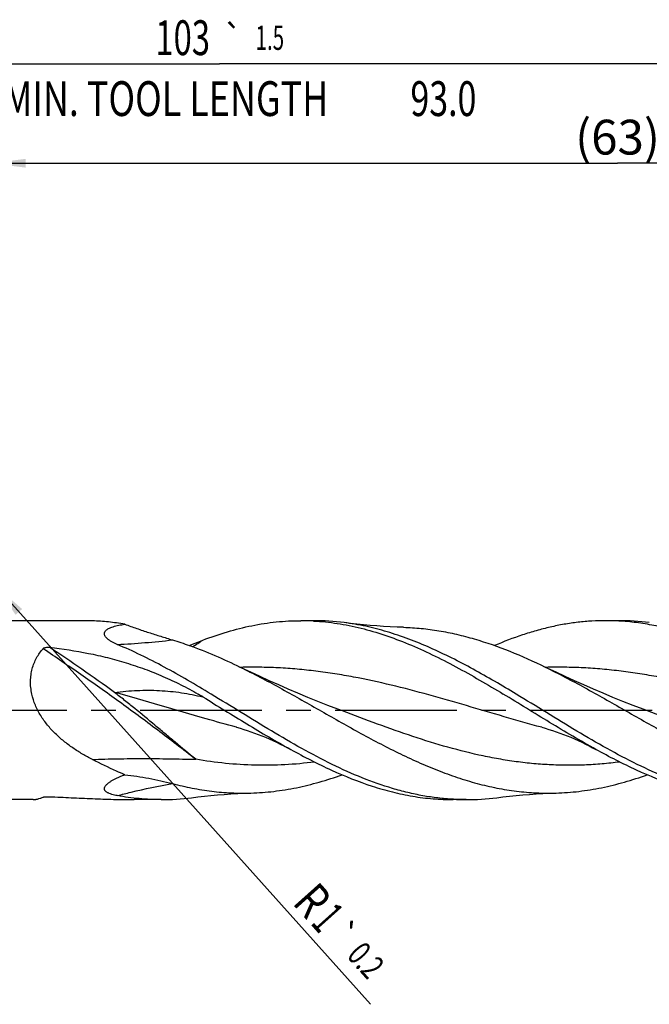
# Model space of a CAD drawing. Units: millimetres. Extents: x 0 to 594, y 0 to 420.
# Drawn here: x 213 to 276, y 170 to 269 of the extents above; entities that cross this region are included whole.
import ezdxf
from ezdxf.enums import TextEntityAlignment as Align

# ---------------------------------------------------------------- set-up
doc = ezdxf.new("R2010")
doc.units = ezdxf.units.MM
doc.header["$LTSCALE"] = 32.67
doc.linetypes.add('CENTER', pattern=[0.6, 0.375, -0.075, 0.075, -0.075])
doc.layers.get('0').update_dxf_attribs({"linetype": 'CONTINUOUS'})
for name, color, linetype in [('607924523-000_AXIS', 7, 'CONTINUOUS'), ('607924523-000_CL', 7, 'CONTINUOUS'), ('607924523-000_DIM', 7, 'CONTINUOUS')]:
    doc.layers.add(name, color=color, linetype=linetype)
doc.styles.get("Standard").update_dxf_attribs({"font": 'TXT.SHX', "width": 0.7})
doc.styles.add('TEXTSTYLE_2', font='gdt', dxfattribs={"width": 0.7})
doc.dimstyles.new('DIMSTYLE_1', dxfattribs={"dimtxt": 3.5, "dimasz": 3.5, "dimexe": 1.5, "dimexo": 0, "dimgap": 0.875, "dimtad": 1, "dimdec": 3, "dimlfac": 0.5, "dimdsep": 46, "dimtxsty": 'STANDARD', "dimblk": '_FILLED', "dimblk1": '_FILLED', "dimblk2": '_FILLED', "dimcen": 0.09, "dimclrt": 2, "dimadec": 3, "dimazin": 2, "dimtol": 1, "dimtp": 1.5, "dimtm": 1.5, "dimtfac": 1, "dimtdec": 3, "dimtofl": 0, "dimtmove": 0, "dimatfit": 3, "dimldrblk": '_FILLED', "dimfxl": 1, "dimtolj": 1, "dimarcsym": 0})
doc.dimstyles.new('DIMSTYLE_2', dxfattribs={"dimtxt": 3.5, "dimasz": 3.5, "dimexe": 1.5, "dimexo": 0, "dimgap": 0.875, "dimtad": 1, "dimdec": 3, "dimlfac": 0.5, "dimdsep": 46, "dimtxsty": 'STANDARD', "dimblk": '_FILLED', "dimblk1": '_FILLED', "dimblk2": '_FILLED', "dimcen": 0.09, "dimclrt": 2, "dimadec": 3, "dimazin": 2, "dimtp": 0.15, "dimtm": 0.15, "dimtfac": 1, "dimtdec": 3, "dimtofl": 0, "dimtmove": 0, "dimatfit": 3, "dimldrblk": '_FILLED', "dimfxl": 1, "dimtolj": 1, "dimarcsym": 0})
doc.dimstyles.new('DIMSTYLE_9', dxfattribs={"dimtxt": 3.5, "dimasz": 3.5, "dimexe": 1.5, "dimexo": 0, "dimgap": 0.875, "dimtad": 1, "dimdec": 3, "dimlfac": 0.5, "dimdsep": 46, "dimtxsty": 'STANDARD', "dimblk": '_FILLED', "dimblk1": '_FILLED', "dimblk2": '_FILLED', "dimcen": 0.09, "dimclrt": 2, "dimadec": 3, "dimazin": 2, "dimtol": 1, "dimtp": 0.2, "dimtm": 0.2, "dimtfac": 1, "dimtdec": 3, "dimtofl": 0, "dimtmove": 0, "dimatfit": 3, "dimldrblk": '_FILLED', "dimfxl": 1, "dimtolj": 1, "dimarcsym": 0})

# ---------------------------------------------------------------- blocks, each defined once
blk = doc.blocks.new('_FILLED')
at = {"color": 0, "linetype": 'BYBLOCK'}
blk.add_solid([(0, 0), (-1, 0.125), (-1, -0.125)], dxfattribs=at)
blk = doc.blocks.new('*D0')
at = {"layer": '607924523-000_DIM', "color": 3, "linetype": 'CONTINUOUS'}
for p, q in [((130, 200), (130, 266.5)), ((336, 200), (336, 266.5)), ((130, 265), (233, 265)), ((336, 265), (233, 265))]:
    blk.add_line(p, q, dxfattribs=at)
at = {"layer": '607924523-000_DIM', "color": 3, "linetype": 'CONTINUOUS', "xscale": 3.5, "yscale": 3.5, "zscale": 3.5, "rotation": 180}
blk.add_blockref('_FILLED', (130, 265), dxfattribs=at)
at = {"layer": '607924523-000_DIM', "color": 3, "linetype": 'CONTINUOUS', "xscale": 3.5, "yscale": 3.5, "zscale": 3.5}
blk.add_blockref('_FILLED', (336, 265), dxfattribs=at)
at = {"layer": '607924523-000_DIM', "color": 2, "linetype": 'CONTINUOUS'}
for s, height, width, p in [('103', 3.5, 0.690476, (229.296, 265.875)), ('1.5', 2.45, 0.619048, (238.054, 266.4)), ('MIN. TOOL LENGTH ', 3.5, 0.756303, (228, 259.75)), ('93.0', 3.5, 0.714286, (255.5, 259.75))]:
    blk.add_text(s, height=height, dxfattribs=dict(at, width=width)).set_placement(p, align=Align.CENTER)
at = {"layer": '607924523-000_DIM', "color": 2, "linetype": 'CONTINUOUS', "style": 'TEXTSTYLE_2'}
blk.add_text('`', height=2.45, dxfattribs=at).set_placement((234.35, 266.4), align=Align.CENTER)
blk = doc.blocks.new('*D1')
at = {"layer": '607924523-000_DIM', "color": 3, "linetype": 'CONTINUOUS'}
for p, q in [((210, 200), (210, 256.5)), ((336, 200), (336, 256.5)), ((210, 255), (273, 255)), ((336, 255), (273, 255))]:
    blk.add_line(p, q, dxfattribs=at)
at = {"layer": '607924523-000_DIM', "color": 3, "linetype": 'CONTINUOUS', "xscale": 3.5, "yscale": 3.5, "zscale": 3.5, "rotation": 180}
blk.add_blockref('_FILLED', (210, 255), dxfattribs=at)
at = {"layer": '607924523-000_DIM', "color": 3, "linetype": 'CONTINUOUS', "xscale": 3.5, "yscale": 3.5, "zscale": 3.5}
blk.add_blockref('_FILLED', (336, 255), dxfattribs=at)
at = {"layer": '607924523-000_DIM', "color": 2, "linetype": 'CONTINUOUS', "insert": (273, 259.375), "char_height": 3.5, "width": 12.375, "attachment_point": 2, "line_spacing_factor": 0.9}
blk.add_mtext('(63)', dxfattribs=at)
blk = doc.blocks.new('*D8')
at = {"layer": '607924523-000_DIM', "color": 3, "linetype": 'CONTINUOUS'}
blk.add_line((210.494, 212.49), (248.156, 170.42), dxfattribs=at)
at = {"layer": '607924523-000_DIM', "color": 3, "linetype": 'CONTINUOUS', "xscale": 3.5, "yscale": 3.5, "zscale": 3.5, "rotation": 131.8347967468}
blk.add_blockref('_FILLED', (210.494, 212.49), dxfattribs=at)
at = {"layer": '607924523-000_DIM', "color": 2, "linetype": 'CONTINUOUS'}
for s, height, width, p in [('R', 3.5, 0.785714, (240.231, 180.584)), ('1', 3.5, 0.571429, (242.066, 178.535)), ('0.2', 2.45, 0.714286, (245.697, 175.265))]:
    blk.add_text(s, height=height, rotation=-48.1652, dxfattribs=dict(at, width=width)).set_placement(p)
at = {"layer": '607924523-000_DIM', "color": 2, "linetype": 'CONTINUOUS', "style": 'TEXTSTYLE_2'}
blk.add_text('`', height=2.45, rotation=-48.1652, dxfattribs=at).set_placement((243.791, 177.395))

msp = doc.modelspace()

# ---------------------------------------------------------------- linework, layer by layer
at = {"layer": '607924523-000_AXIS', "color": 1, "linetype": 'CENTER'}
msp.add_line((127, 200), (339, 200), dxfattribs=at)
at = {"layer": '607924523-000_CL', "color": 7, "linetype": 'CONTINUOUS'}
for p, q in [((219.3708, 209), (211.8284, 209)), ((242.4523, 209), (241.1623, 209)), ((273.119, 209), (271.829, 209)), ((234.7109, 198.2745), (234.7108, 198.2745)), ((265.3775, 198.2745), (265.3774, 198.2745)), ((214.2772, 191), (211.8284, 191)), ((227.119, 191), (224.421, 191)), ((256.4972, 191.0351), (256.4712, 191.0362)), ((256.4972, 191.0348), (256.4712, 191.0362)), ((257.7857, 191), (256.4956, 191))]:
    msp.add_line(p, q, dxfattribs=at)
for points in [[(251.4914, 208.3342), (250.8404, 208.3571), (250.1595, 208.3884), (249.4821, 208.4269), (248.8082, 208.4726), (248.1381, 208.5254), (247.4716, 208.5852), (246.809, 208.6521), (246.1503, 208.7258), (245.5259, 208.8024)], [(244.9005, 200.0972), (243.8973, 200.4819), (242.8766, 200.8837), (241.8709, 201.2898), (240.8805, 201.7), (239.9052, 202.1141), (238.9451, 202.5321), (238, 202.9536), (237.0701, 203.3784), (236.1551, 203.8065), (235.2549, 204.2377), (235.0539, 204.3353)], [(275.5672, 200.0972), (274.564, 200.4819), (273.5433, 200.8836), (272.5377, 201.2897), (271.5473, 201.6999), (270.5721, 202.1141), (269.6119, 202.532), (268.6669, 202.9535), (267.737, 203.3783), (266.8219, 203.8064), (265.9217, 204.2376), (265.7207, 204.3352)], [(234.7108, 198.2745), (235.0585, 198.1775), (235.4238, 198.0692), (235.7898, 197.9539), (236.156, 197.8319), (236.5225, 197.7029), (236.89, 197.5667), (237.2585, 197.4231), (237.6277, 197.2722), (237.9969, 197.1141), (238.3673, 196.9484), (238.7376, 196.7754), (239.1042, 196.5971), (239.4657, 196.4142), (239.8236, 196.2264), (240.1616, 196.0428)], [(265.3774, 198.2745), (265.7247, 198.1776), (266.0899, 198.0693), (266.4559, 197.9541), (266.8226, 197.8319), (267.1899, 197.7027), (267.5579, 197.5663), (267.9264, 197.4226), (268.2954, 197.2718), (268.6644, 197.1138), (269.0348, 196.948), (269.4051, 196.775), (269.7716, 196.5967), (270.133, 196.4139), (270.4906, 196.2262), (270.8283, 196.0428)], [(230.1928, 191.1976), (230.8172, 191.2742), (231.4759, 191.348), (232.1385, 191.4148), (232.8049, 191.4746), (233.4751, 191.5274), (234.1489, 191.5731), (234.8263, 191.6116), (235.5072, 191.6429), (236.1581, 191.6658)], [(260.8595, 191.1976), (261.484, 191.2743), (262.1427, 191.348), (262.8053, 191.4148), (263.4717, 191.4746), (264.1418, 191.5274), (264.8156, 191.5731), (265.493, 191.6116), (266.1739, 191.6429), (266.8248, 191.6658)]]:
    msp.add_lwpolyline(points, dxfattribs=at)
for centre, radius, start, end in [((219.3436, 185.589), 23.411, 87.86892, 89.93355), ((241.1625, 185.1446), 23.8554, 86.906299, 90.000329), ((242.4434, 184.8525), 24.1475, 82.666038, 89.978868), ((271.8283, 185.1164), 23.8835, 86.907483, 89.998392), ((273.1099, 184.8515), 24.1485, 82.665771, 89.978559), ((215.0732, 174.5863), 31.294, 58.705914, 59.737397), ((227.1099, 215.1485), 24.1485, 270.021419, 277.334539), ((257.7766, 215.1479), 24.148, 270.021422, 277.334814), ((257.7861, 214.8677), 23.8677, 266.904402, 269.998944)]:
    msp.add_arc(centre, radius, start, end, dxfattribs=at)
at = {"layer": '607924523-000_CL', "color": 9, "linetype": 'CONTINUOUS'}
for centre, radius, start, end in [((218.5475, 290.0738), 83.5749, 272.86436, 276.678847), ((197.8929, 258.3086), 61.2033, 301.963964, 303.113478)]:
    msp.add_arc(centre, radius, start, end, dxfattribs=at)
at = {"layer": '607924523-000_CL', "color": 7, "linetype": 'CONTINUOUS'}
for points, knots in [([(223.4664, 208.6443), (222.9271, 208.7366), (221.846, 208.8864), (220.7572, 208.9638), (220.2142, 208.9838)], [0, 0, 0, 0, 0.5017327, 1, 1, 1, 1]), ([(231.3282, 207.0453), (232.1368, 207.3546), (233.7564, 207.9103), (235.8213, 208.4315), (237.4699, 208.7256), (238.7006, 208.8835), (239.9314, 208.9788), (240.7524, 209), (241.1623, 209)], [0, 0, 0, 0, 0.2575969, 0.5089713, 0.6328158, 0.7557396, 0.8780309, 1, 1, 1, 1]), ([(242.4499, 208.9652), (243.2475, 208.9222), (244.851, 208.7547), (247.2427, 208.2717), (249.6311, 207.5695), (252.0158, 206.668), (254.3973, 205.5916), (256.7761, 204.3691), (259.1531, 203.0326), (260.7289, 202.0937), (261.5194, 201.6157)], [0, 0, 0, 0, 0.1160542, 0.2337824, 0.3540287, 0.4773299, 0.603876, 0.7335145, 0.8657888, 1, 1, 1, 1]), ([(271.829, 209), (271.3628, 209), (270.4285, 208.9725), (269.0282, 208.8493), (267.6282, 208.6453), (266.2285, 208.3624), (264.8291, 208.0032), (262.9503, 207.4229), (261.5622, 206.8898), (260.6445, 206.4996)], [0, 0, 0, 0, 0.1212166, 0.2428461, 0.3652827, 0.4888832, 0.6139534, 0.7407363, 1, 1, 1, 1]), ([(301.4952, 196.0426), (300.2989, 196.7031), (297.9234, 198.0938), (294.404, 200.2637), (290.8841, 202.4189), (287.3598, 204.4373), (284.3884, 205.9233), (282.0023, 206.9306), (280.228, 207.578), (278.4526, 208.1146), (276.6761, 208.5323), (274.8986, 208.8246), (273.7096, 208.9332), (273.1168, 208.9652)], [0, 0, 0, 0, 0.1301402, 0.2620839, 0.3937739, 0.5232003, 0.6487872, 0.7098709, 0.7697799, 0.8285798, 0.8864068, 0.9434618, 1, 1, 1, 1]), ([(222.7238, 206.6034), (222.6258, 206.6443), (222.435, 206.7294), (222.1628, 206.871), (221.9159, 207.0251), (221.7346, 207.1678), (221.6141, 207.2899), (221.5408, 207.3816), (221.4843, 207.4751), (221.4468, 207.5696), (221.4302, 207.6638), (221.4354, 207.7559), (221.462, 207.8439), (221.5078, 207.9263), (221.5703, 208.0027), (221.6472, 208.0733), (221.7364, 208.1385), (221.8724, 208.2203), (222.0641, 208.3093), (222.3146, 208.3984), (222.5843, 208.4747), (222.9687, 208.5634), (223.2653, 208.6144), (223.4664, 208.6443)], [0, 0, 0, 0, 0.0769958, 0.1514247, 0.2222025, 0.2877926, 0.3180928, 0.3464296, 0.3726986, 0.3969955, 0.4197076, 0.4415214, 0.4632787, 0.4857405, 0.5094218, 0.5345722, 0.5612454, 0.589382, 0.6495396, 0.7140518, 0.7819906, 0.8526352, 1, 1, 1, 1]), ([(223.4664, 208.6443), (223.8675, 208.4967), (224.6698, 208.2113), (225.8757, 207.8085), (227.0746, 207.4291), (227.8718, 207.1862), (228.2676, 207.0661)], [0, 0, 0, 0, 0.253655, 0.5053878, 0.7545178, 1, 1, 1, 1]), ([(262.8095, 201.6156), (262.0926, 202.0491), (260.6627, 202.9022), (258.5074, 204.1254), (256.3509, 205.2599), (254.1928, 206.2813), (252.0327, 207.1672), (249.8702, 207.8982), (247.7053, 208.4578), (246.2507, 208.7096), (245.5259, 208.8024)], [0, 0, 0, 0, 0.1332816, 0.2648872, 0.3942222, 0.5208625, 0.6445972, 0.7654609, 0.8837476, 1, 1, 1, 1]), ([(251.4914, 208.3342), (252.0852, 208.3163), (253.276, 208.2391), (255.0582, 208.0016), (256.8397, 207.6459), (259.2328, 207.0162), (262.2238, 205.9575), (264.5532, 204.9038), (265.7207, 204.3352)], [0, 0, 0, 0, 0.1196864, 0.2401704, 0.3619454, 0.485415, 0.7383957, 1, 1, 1, 1]), ([(228.267, 207.0663), (228.8371, 206.8934), (231.154, 206.1248), (233.3957, 205.1429), (235.0539, 204.3353)], [0, 0, 0, 0, 0.2441099, 1, 1, 1, 1]), ([(229.9418, 206.513), (230.0585, 206.5578), (230.5205, 206.7354), (230.9825, 206.9131), (231.3282, 207.0453)], [0, 0, 0, 0, 0.2523626, 1, 1, 1, 1]), ([(214.1346, 201.6157), (214.0871, 201.8322), (214.0165, 202.2666), (213.9877, 202.9183), (214.0367, 203.5529), (214.1598, 204.1594), (214.3505, 204.7297), (214.6007, 205.2588), (214.902, 205.7442), (215.1337, 206.0412), (215.2554, 206.1821)], [0, 0, 0, 0, 0.1363082, 0.2698941, 0.4001027, 0.5266009, 0.6494236, 0.7689046, 0.885564, 1, 1, 1, 1]), ([(215.2554, 206.1821), (215.2722, 206.2015), (215.3142, 206.2354), (215.3878, 206.2721), (215.4695, 206.2991), (215.5853, 206.3239), (215.7351, 206.3364), (215.8555, 206.3305), (215.9153, 206.3238)], [0, 0, 0, 0, 0.1106216, 0.2295236, 0.3537396, 0.4811296, 0.7401522, 1, 1, 1, 1]), ([(215.9153, 206.3238), (217.2239, 206.1754), (219.1768, 205.8754), (221.7401, 205.297), (223.6334, 204.7698), (225.4961, 204.1434), (227.3245, 203.4137), (229.1137, 202.5775), (230.2736, 201.9486), (230.8442, 201.6157)], [0, 0, 0, 0, 0.2506057, 0.3753521, 0.4998795, 0.6243951, 0.7491269, 0.8742837, 1, 1, 1, 1]), ([(232.1428, 201.6157), (231.3618, 202.0879), (229.8049, 203.0157), (227.4566, 204.3377), (225.1067, 205.5492), (223.5187, 206.2714), (222.7238, 206.6034)], [0, 0, 0, 0, 0.2566621, 0.5096835, 0.7577519, 1, 1, 1, 1]), ([(235.0539, 204.3353), (236.3959, 203.6817), (239.0603, 202.2744), (242.9971, 200.0315), (246.2894, 198.1539), (248.9413, 196.7228), (250.9239, 195.713), (252.9073, 194.7812), (254.8918, 193.9446), (256.8777, 193.2186), (258.8652, 192.6168), (260.8541, 192.1504), (262.8444, 191.8285), (264.8355, 191.6573), (266.1632, 191.6459), (266.8248, 191.6658)], [0, 0, 0, 0, 0.129288, 0.2608546, 0.3924538, 0.4575492, 0.5218406, 0.5851371, 0.6473131, 0.7083203, 0.7681957, 0.8270636, 0.8851297, 0.9426683, 1, 1, 1, 1]), ([(265.7207, 204.3352), (267.0627, 203.6816), (269.727, 202.2743), (273.6638, 200.0315), (276.9562, 198.1538), (279.6081, 196.7228), (281.5906, 195.713), (283.574, 194.7812), (285.5585, 193.9446), (287.5444, 193.2186), (289.5318, 192.6168), (291.5207, 192.1504), (293.511, 191.8285), (295.5021, 191.6573), (296.8298, 191.6459), (297.4914, 191.6658)], [0, 0, 0, 0, 0.129288, 0.2608547, 0.3924539, 0.4575492, 0.5218407, 0.5851371, 0.6473131, 0.7083202, 0.7681957, 0.8270635, 0.8851297, 0.9426683, 1, 1, 1, 1]), ([(220.2142, 195.041), (219.8791, 195.2129), (219.2166, 195.5761), (218.2568, 196.1849), (217.3383, 196.8674), (216.4752, 197.633), (215.6874, 198.49), (215.0031, 199.4433), (214.4599, 200.4868), (214.2181, 201.2353), (214.1346, 201.6157)], [0, 0, 0, 0, 0.1223036, 0.2451963, 0.3688768, 0.4935456, 0.6193413, 0.7461896, 0.8735298, 1, 1, 1, 1]), ([(231.3282, 201.3274), (232.8033, 200.4306), (234.9979, 199.0663), (237.9399, 197.2999), (239.4197, 196.4523), (240.1616, 196.0428)], [0, 0, 0, 0, 0.5030874, 0.7530443, 1, 1, 1, 1]), ([(256.4712, 191.0362), (255.9632, 191.0642), (254.9451, 191.1529), (253.4221, 191.3812), (251.8995, 191.7025), (249.8546, 192.2545), (247.2971, 193.1629), (244.2608, 194.5351), (241.2308, 196.1376), (238.2051, 197.9023), (235.1815, 199.755), (233.1596, 201.0008), (232.1428, 201.6157)], [0, 0, 0, 0, 0.0569114, 0.1142386, 0.1721773, 0.2308916, 0.3510701, 0.4752899, 0.603323, 0.7343384, 0.8670671, 1, 1, 1, 1]), ([(270.8283, 196.0428), (270.0462, 196.4745), (268.4866, 197.3695), (265.3883, 199.2355), (263.0759, 200.6745), (261.5194, 201.6157)], [0, 0, 0, 0, 0.2470033, 0.4970909, 1, 1, 1, 1]), ([(287.1645, 191.0348), (286.656, 191.0622), (285.6367, 191.1499), (284.112, 191.377), (282.5878, 191.6973), (280.5407, 192.2482), (277.9803, 193.1561), (274.9406, 194.5285), (271.9073, 196.132), (268.8784, 197.8983), (265.8515, 199.7529), (263.8275, 201.0001), (262.8095, 201.6157)], [0, 0, 0, 0, 0.0569119, 0.1142368, 0.1721711, 0.2308801, 0.3510466, 0.475259, 0.6032914, 0.7343133, 0.8670535, 1, 1, 1, 1]), ([(240.1616, 196.0428), (240.8363, 195.6703), (242.1837, 194.9514), (244.8729, 193.6454), (247.5963, 192.5522), (250.3515, 191.754), (252.3983, 191.3219), (254.4464, 191.0589), (255.8144, 191), (256.4956, 191)], [0, 0, 0, 0, 0.1337991, 0.2650352, 0.5189615, 0.6419133, 0.7626352, 0.881742, 1, 1, 1, 1]), ([(287.1623, 191), (286.4811, 191), (285.1131, 191.0589), (283.065, 191.3219), (281.0182, 191.754), (278.263, 192.5522), (275.5396, 193.6453), (272.8504, 194.9514), (271.503, 195.6703), (270.8283, 196.0428)], [0, 0, 0, 0, 0.118258, 0.2373649, 0.3580869, 0.4810386, 0.7349649, 0.866201, 1, 1, 1, 1]), ([(223.4664, 193.5083), (223.1942, 193.6242), (222.0963, 194.1052), (221.0174, 194.629), (220.2142, 195.041)], [0, 0, 0, 0, 0.2468379, 1, 1, 1, 1]), ([(222.7238, 191.4024), (222.6265, 191.4201), (222.4373, 191.4582), (222.1658, 191.5283), (221.9552, 191.6002), (221.8034, 191.6681), (221.7028, 191.7229), (221.6146, 191.7831), (221.5409, 191.8491), (221.484, 191.9213), (221.4462, 191.9997), (221.43, 192.0833), (221.436, 192.17), (221.4629, 192.2576), (221.5086, 192.3453), (221.5708, 192.4322), (221.6474, 192.518), (221.7364, 192.6022), (221.872, 192.7143), (222.0629, 192.8475), (222.3133, 192.9959), (222.583, 193.1361), (222.8673, 193.2683), (223.1628, 193.3929), (223.3643, 193.4705), (223.4664, 193.5083)], [0, 0, 0, 0, 0.0719656, 0.1403619, 0.203983, 0.233547, 0.2613403, 0.2871968, 0.3110554, 0.3330648, 0.353698, 0.3737839, 0.3943383, 0.4162469, 0.4400488, 0.4659321, 0.4938441, 0.5236073, 0.5550016, 0.621792, 0.6927276, 0.7666909, 0.8428966, 0.9207988, 1, 1, 1, 1]), ([(223.4664, 193.5083), (223.8697, 193.4602), (224.6765, 193.3527), (225.8825, 193.155), (227.0817, 192.9163), (227.8744, 192.7256), (228.2676, 192.6209)], [0, 0, 0, 0, 0.249387, 0.499662, 0.75017, 1, 1, 1, 1]), ([(236.1581, 191.6658), (236.9227, 191.6888), (238.4584, 191.8039), (240.7538, 192.177), (243.0468, 192.7414), (244.5576, 193.2302), (245.3121, 193.4999)], [0, 0, 0, 0, 0.2448446, 0.4921718, 0.7435262, 1, 1, 1, 1]), ([(266.8248, 191.6658), (267.5894, 191.6888), (269.125, 191.8039), (271.4203, 192.177), (273.7133, 192.7413), (275.224, 193.2301), (275.9785, 193.4998)], [0, 0, 0, 0, 0.2448449, 0.4921721, 0.7435263, 1, 1, 1, 1]), ([(228.267, 192.6211), (228.9193, 192.4474), (230.2264, 192.143), (232.2036, 191.8256), (234.1818, 191.657), (235.5008, 191.646), (236.1581, 191.6658)], [0, 0, 0, 0, 0.253904, 0.5043916, 0.7526346, 1, 1, 1, 1]), ([(214.2772, 191), (214.3069, 191), (214.3702, 191.0034), (214.47, 191.0164), (214.5798, 191.0371), (214.7453, 191.0763), (214.9726, 191.1437), (215.1577, 191.2084), (215.2554, 191.2445)], [0, 0, 0, 0, 0.0881407, 0.1875469, 0.2979953, 0.4190989, 0.6913016, 1, 1, 1, 1]), ([(215.2554, 191.2445), (215.2643, 191.2477), (215.2837, 191.2537), (215.3276, 191.2641), (215.3899, 191.2744), (215.4706, 191.2836), (215.5864, 191.2923), (215.7353, 191.2967), (215.8552, 191.2946), (215.9153, 191.2922)], [0, 0, 0, 0, 0.0424952, 0.0915939, 0.2037619, 0.3277227, 0.458318, 0.7283882, 1, 1, 1, 1]), ([(215.9153, 191.2922), (216.6383, 191.263), (218.0757, 191.199), (220.2174, 191.1016), (222.3295, 191.0236), (223.7278, 191), (224.421, 191)], [0, 0, 0, 0, 0.2550377, 0.5071607, 0.755676, 1, 1, 1, 1]), ([(227.119, 191), (226.3857, 191), (224.9122, 191.0684), (223.4513, 191.2702), (222.7238, 191.4024)], [0, 0, 0, 0, 0.4979375, 1, 1, 1, 1])]:
    msp.add_open_spline(points, degree=3, knots=knots, dxfattribs=at)
at = {"layer": '607924523-000_CL', "color": 9, "linetype": 'CONTINUOUS'}
for points, knots in [([(230.5993, 195.0571), (229.3243, 196.0534), (226.7702, 198.0131), (222.9183, 200.8608), (219.0875, 203.5854), (216.5271, 205.3333), (215.2554, 206.1821)], [0, 0, 0, 0, 0.2560835, 0.5094271, 0.7580462, 1, 1, 1, 1]), ([(222.4369, 201.7891), (221.3496, 202.5715), (219.1883, 204.1013), (217.002, 205.5952), (215.9153, 206.3238)], [0, 0, 0, 0, 0.5058852, 1, 1, 1, 1]), ([(265.3774, 198.2745), (264.1129, 198.6164), (261.5897, 199.3372), (257.8179, 200.4586), (254.045, 201.5499), (250.2692, 202.5398), (247.1103, 203.2272), (244.5821, 203.6651), (242.6905, 203.9316), (240.7986, 204.1327), (238.9065, 204.2649), (237.0143, 204.3259), (235.753, 204.3185), (235.1229, 204.3029)], [0, 0, 0, 0, 0.1268164, 0.2540225, 0.3809574, 0.5070274, 0.6318553, 0.6937783, 0.7553975, 0.816759, 0.8779269, 0.9389787, 1, 1, 1, 1]), ([(296.0441, 198.2745), (294.7796, 198.6163), (292.2566, 199.3372), (288.4849, 200.4585), (284.7122, 201.5498), (280.9365, 202.5396), (277.7778, 203.227), (275.2496, 203.6649), (273.3581, 203.9315), (271.4663, 204.1326), (269.5743, 204.2648), (267.6821, 204.3259), (266.4209, 204.3186), (265.7908, 204.3029)], [0, 0, 0, 0, 0.1268163, 0.2540222, 0.3809571, 0.5070271, 0.6318552, 0.6937782, 0.7553975, 0.8167591, 0.877927, 0.9389788, 1, 1, 1, 1]), ([(222.4369, 201.7891), (222.8177, 201.8367), (223.5772, 201.9164), (224.7144, 201.9888), (225.8424, 202.0118), (226.9607, 201.9835), (228.069, 201.9027), (229.5316, 201.7234), (230.6157, 201.5071), (231.3282, 201.3274)], [0, 0, 0, 0, 0.1285988, 0.2557777, 0.3816629, 0.5064673, 0.630425, 0.753815, 1, 1, 1, 1]), ([(234.7108, 198.2745), (233.6852, 198.5517), (229.5899, 199.7098), (225.5211, 200.9613), (222.4369, 201.7891)], [0, 0, 0, 0, 0.2496271, 1, 1, 1, 1]), ([(230.5993, 195.0571), (229.913, 195.6256), (228.886, 196.4797), (227.5241, 197.6238), (226.1728, 198.7626), (224.8245, 199.8916), (223.4634, 200.989), (222.7795, 201.5246), (222.4369, 201.7891)], [0, 0, 0, 0, 0.252674, 0.3786965, 0.5043198, 0.7537167, 0.8772687, 1, 1, 1, 1]), ([(273.2154, 194.7819), (272.627, 194.7064), (271.449, 194.5806), (269.6776, 194.4706), (267.9061, 194.4415), (266.1346, 194.4936), (264.3632, 194.6263), (262.5921, 194.8374), (260.8214, 195.1239), (258.4518, 195.6026), (255.4906, 196.3679), (250.7558, 197.874), (247.2501, 199.2074), (244.9005, 200.0972)], [0, 0, 0, 0, 0.0610562, 0.1218856, 0.1826071, 0.2433465, 0.3042286, 0.3653689, 0.4268667, 0.4887989, 0.6141233, 0.7414182, 1, 1, 1, 1]), ([(303.8843, 194.7822), (303.2958, 194.7067), (302.1178, 194.5808), (300.3462, 194.4707), (298.5746, 194.4415), (296.8029, 194.4936), (295.0314, 194.6261), (293.2602, 194.8372), (291.4893, 195.1237), (289.1195, 195.6023), (286.1581, 196.3676), (281.4229, 197.8738), (277.9169, 199.2073), (275.5672, 200.0972)], [0, 0, 0, 0, 0.0610567, 0.1218864, 0.182608, 0.2433474, 0.3042294, 0.3653695, 0.4268671, 0.4887991, 0.6141232, 0.7414179, 1, 1, 1, 1]), ([(220.2141, 195.041), (221.059, 195.0732), (222.7636, 195.1185), (225.3415, 195.1402), (227.9584, 195.1184), (229.7152, 195.0807), (230.5993, 195.0571)], [0, 0, 0, 0, 0.2441839, 0.4924818, 0.7445486, 1, 1, 1, 1]), ([(242.5521, 194.7823), (241.5601, 194.655), (239.5699, 194.4717), (236.573, 194.4264), (233.5766, 194.6138), (231.5901, 194.887), (230.5993, 195.0571)], [0, 0, 0, 0, 0.2500742, 0.4991424, 0.7486596, 1, 1, 1, 1]), ([(222.7239, 191.4024), (223.1823, 191.5237), (225.017, 191.9877), (226.8713, 192.3734), (228.2676, 192.6209)], [0, 0, 0, 0, 0.2506016, 1, 1, 1, 1])]:
    msp.add_open_spline(points, degree=3, knots=knots, dxfattribs=at)

# ---------------------------------------------------------------- dimensions: what is measured, and where the dimension line sits
at = {"layer": '607924523-000_DIM', "color": 3, "linetype": 'CONTINUOUS'}
dim = msp.add_linear_dim(base=(336, 265), p1=(130, 200), p2=(336, 200), text='<>\\PMIN. TOOL LENGTH 93.0[.1]', dimstyle='DIMSTYLE_1', dxfattribs=at)
dim.commit()
dim.dimension.update_dxf_attribs({"geometry": '*D0', "text_midpoint": (233, 265), "dimtype": 160})
dim = msp.add_linear_dim(base=(210, 255), p1=(336, 200), p2=(210, 200), angle=180, text='(<>)', dimstyle='DIMSTYLE_2', dxfattribs=at)
dim.commit()
dim.dimension.update_dxf_attribs({"geometry": '*D1', "text_midpoint": (273, 255), "dimtype": 160})
dim = msp.add_radius_dim(center=(211.8284, 211), mpoint=(210.4945, 212.4901), text='R<>', dimstyle='DIMSTYLE_9', override={"dimpost": '<>'}, dxfattribs=at)
dim.commit()
dim.dimension.update_dxf_attribs({"geometry": '*D8', "text_midpoint": (243.6937, 175.4042), "dimtype": 164})

doc.saveas('drawing.dxf')
